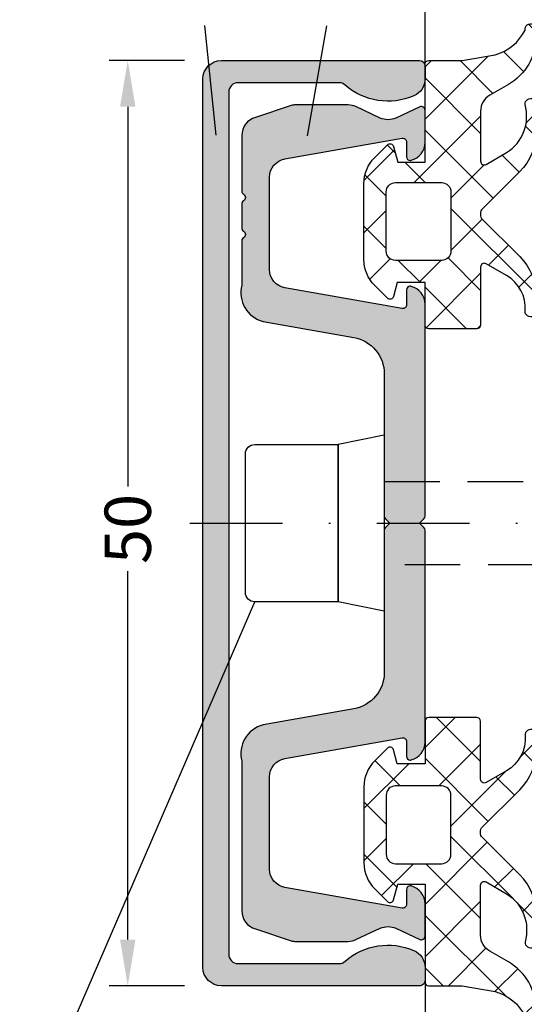
# Model space of a CAD drawing. Units: millimetres. Extents: x 22516 to 34041, y 5237 to 11307.
# Drawn here: x 23665 to 23692, y 6646 to 6699 of the extents above; entities that cross this region are included whole.
import ezdxf

# ---------------------------------------------------------------- set-up
doc = ezdxf.new("R2010")
doc.units = ezdxf.units.MM
doc.linetypes.add('GESTRICHELTX2', pattern=[1.5, 1, -0.5])
doc.linetypes.add('STRICHPUNKTX2', pattern=[2, 1, -0.5, 0, -0.5])
for name, color, linetype in [('159012$0$PROFIL', 3, 'Continuous'), ('159012$0$SCHRAFFUR', 253, 'Continuous'), ('159310-A$0$PROFIL', 3, 'Continuous'), ('159310-A$0$Schraffur', 253, 'Continuous'), ('750006-A$0$DICHTUNG', 4, 'Continuous'), ('BEM', 7, 'Continuous'), ('CN_EDGE', 30, 'Continuous'), ('GLAS', 6, 'Continuous'), ('PROFIL', 3, 'Continuous'), ('TEXT', 4, 'Continuous')]:
    doc.layers.add(name, color=color, linetype=linetype)
doc.styles.add('TEXT', font='arial.ttf')
doc.dimstyles.new('TSG', dxfattribs={"dimtxt": 2.5, "dimasz": 2.5, "dimexe": 1, "dimexo": 2, "dimgap": 0.5, "dimtad": 0, "dimdec": 1, "dimzin": 9, "dimdsep": 46, "dimtxsty": 'TEXT', "dimcen": -1, "dimclrd": 7, "dimclre": 7, "dimclrt": 4, "dimadec": 0, "dimazin": 0, "dimtfac": 0.7, "dimtdec": 1, "dimtmove": 0, "dimatfit": 2, "dimfxl": 1, "dimtolj": 1, "dimtzin": 9, "dimarcsym": 0})

# ---------------------------------------------------------------- blocks, each defined once
blk = doc.blocks.new('159012')
at = {"layer": '159012$0$SCHRAFFUR'}
blk.add_hatch(color=256, dxfattribs=at).paths.add_polyline_path([(-48.09221433215725, -0.5999999999998153, 0.2982166266985583), (-49.00872947114836, 2.831068712794149e-14), (-49.70001731862588, 2.842170943040401e-14, 0.4142135623730966), (-50.00001731862589, -0.2999999999999846), (-50.00001731862584, -10.99999999999996, 0.4142135623730934), (-49.00001731862584, -11.99999999999996), (-1.000000000000043, -11.99999999999996, 0.4142135623730951), (-4.263256414560601e-14, -10.99999999999996), (-4.263256414560601e-14, -0.2999999999999545, 0.4142135623730829), (-0.2999999999999849, 0), (-0.9912878474777653, 2.842170943040401e-14, 0.2982166266986456), (-1.907802986469237, -0.6000000000002088, 0.2914156682569273), (-1.325000000000077, -4.315032397181353, -0.1826758136815911), (-1.200000000000088, -4.645751311064414), (-1.200000000000088, -10.09999999999996, -0.4142135623730948), (-1.70000000000009, -10.59999999999997), (-48.30001731862562, -10.59999999999997, -0.4142135623730919), (-48.80001731862562, -10.09999999999997), (-48.80001731862568, -4.645751311064348, -0.1826758136815678), (-48.67501731862573, -4.315032397181357, 0.2914156682569756)])
at = {"layer": '159012$0$PROFIL'}
blk.add_lwpolyline([(-4.263256414560601e-14, -10.99999999999996, -0.414213562373095), (-1.000000000000043, -11.99999999999996), (-49.00001731862584, -11.99999999999996, -0.414213562373095), (-50.00001731862584, -10.99999999999996), (-50.00001731862589, -0.2999999999999829, -0.414213562373095), (-49.70001731862588, 2.842170943040401e-14), (-49.00872947114827, 2.842170943040401e-14, -0.298216626698615), (-48.09221433215713, -0.6000000000000796, -0.2914156682569532), (-48.67501731862573, -4.315032397181355, 0.1826758136815889), (-48.80001731862568, -4.645751311064387), (-48.80001731862562, -10.09999999999997, 0.414213562373095), (-48.30001731862562, -10.59999999999997), (-1.700000000000088, -10.59999999999997, 0.4142135623730929), (-1.200000000000088, -10.09999999999997), (-1.200000000000088, -4.645751311064387, 0.1826758136815858), (-1.325000000000088, -4.315032397181341, -0.2914156682569538), (-1.907802986469093, -0.5999999999998806, -0.2982166266986218), (-0.9912878474774942, 2.842170943040401e-14), (-0.2999999999999972, 0, -0.4142135623731227), (-4.263256414560601e-14, -0.2999999999999829)], format="xyb", close=True, dxfattribs=at)
blk = doc.blocks.new('*D522')
at = {"layer": 'BEM', "color": 7, "lineweight": -2, "transparency": 16777216}
for p, q in [((23673.95773242528, 6696.945856988162), (23669.90120414272, 6696.945856988162)), ((23670.90120414272, 6694.445856988162), (23670.90120414272, 6673.919791525905)), ((23670.90120414272, 6649.445839669536), (23670.90120414272, 6669.347144868332)), ((23673.95773242528, 6646.945839669536), (23669.90120414272, 6646.945839669536))]:
    blk.add_line(p, q, dxfattribs=at)
at = {"layer": 'BEM', "color": 7, "transparency": 16777216}
for points in [[(23670.48453747605, 6694.445856988162), (23671.31787080939, 6694.445856988162), (23670.90120414272, 6696.945856988162)], [(23670.48453747605, 6649.445839669536), (23671.31787080939, 6649.445839669536), (23670.90120414272, 6646.945839669536)]]:
    blk.add_solid(points, dxfattribs=at)
at = {"layer": 'DEFPOINTS', "color": 0, "transparency": 16777216}
for p in [(23675.95773242528, 6696.945856988162), (23670.90120414272, 6646.945839669536), (23675.95773242528, 6646.945839669536)]:
    blk.add_point(p, dxfattribs=at)
at = {"layer": 'BEM', "color": 4, "transparency": 16777216, "insert": (23670.90120414272, 6671.633468197122), "char_height": 2.5, "attachment_point": 5, "rotation": 90, "style": 'TEXT'}
blk.add_mtext('\\A1;50', dxfattribs=at)
blk = doc.blocks.new('815542')
at = {"layer": 'CN_EDGE', "linetype": 'STRICHPUNKTX2', "ltscale": 5}
blk.add_line((0, -10.79999999997375), (7.105427357601002e-14, 42.45944001252614), dxfattribs=at)
at = {"layer": 'CN_EDGE'}
for p, q in [((-2.249999999994373, 35.3028856828585), (0, 39.19999999987876)), ((2.249999999994373, 35.3028856828585), (0, 39.19999999987876)), ((-4.74999999998937, -0.3000000000000007), (4.749999999989384, -0.3000000000000007)), ((-4.74999999998937, -0.3000000000000007), (-4.249999999989384, -2.799999999993727)), ((4.749999999989384, -0.3000000000000007), (4.24999999998937, -2.799999999993727)), ((4.249999999989384, -2.799999999993748), (-4.24999999998937, -2.799999999993748))]:
    blk.add_line(p, q, dxfattribs=at)
at = {"layer": 'CN_EDGE', "linetype": 'GESTRICHELTX2', "ltscale": 3}
for p, q in [((-2.249999999994373, -0.2999999999999794), (-2.249999999994373, 35.3028856828585)), ((2.249999999994373, 35.3028856828585), (2.249999999994373, -0.2999999999999794))]:
    blk.add_line(p, q, dxfattribs=at)
at = {"layer": 'CN_EDGE'}
blk.add_lwpolyline([(-4.249999999989384, -7.299999999982472), (-4.249999999989384, -2.799999999993727), (4.24999999998937, -2.799999999993727), (4.24999999998937, -7.299999999982472, -0.4142135623730951), (3.749999999990621, -7.799999999981221), (-3.749999999990635, -7.799999999981221, -0.4142135623730951)], format="xyb", close=True, dxfattribs=at)
blk = doc.blocks.new('159310-A')
at = {"layer": '159310-A$0$Schraffur'}
h = blk.add_hatch(color=256, dxfattribs=at)
edge = h.paths.add_edge_path()
edge.add_arc((-42.2538898384862, -9.699999999999786), 0.2000000000000149, 209.9999999999998, 270)
edge.add_line((-42.2538898384862, -9.899999999999801), (-40.94671016151378, -9.899999999999801))
edge.add_arc((-40.94671016151378, -9.69999999999979), 0.2000000000000117, 270, 330.0000000000011)
edge.add_arc((-40.6003, -9.899999999999782), 0.1999999999999814, 90, 150.0000000000006, ccw=False)
edge.add_arc((-40.6003, -9.899999999999809), 0.2000000000000099, 30.000000000003013, 90.00000000000199, ccw=False)
edge.add_arc((-40.2538898384862, -9.699999999999786), 0.2000000000000149, 209.9999999999998, 270)
edge.add_line((-40.2538898384862, -9.899999999999801), (-37.86676893872379, -9.899999999999801))
edge.add_arc((-37.46654597269472, -8.324772823749164), 1.625275078051608, 255.7443202965636, 344.9316898462377)
edge.add_line((-35.89715343269938, -8.747296355333653), (-35.03410467822965, -3.85270364466593))
edge.add_arc((-33.06448917220524, -4.199999999999791), 1.999999999999995, 90, 169.9999999999999, ccw=False)
edge.add_line((-33.06448917220524, -2.199999999999797), (-25.38314171247789, -2.199999999999797))
edge.add_arc((-25.3831417124779, -1.999999999999793), 0.2000000000000042, 270.0000000000031, 315.0001186633776)
edge.add_line((-25.24172006334784, -2.14142106334375), (-25.00029999999999, -1.8999999999998))
edge.add_line((-25.00029999999999, -1.8999999999998), (-24.75887993665215, -2.14142106334375))
edge.add_arc((-24.61745828752208, -1.999999999999793), 0.2000000000000049, 224.9998813366224, 269.9999999999969)
edge.add_line((-24.61745828752209, -2.199999999999797), (-16.93611082779474, -2.199999999999797))
edge.add_arc((-16.93611082779474, -4.199999999999791), 1.999999999999994, 10.000000000000114, 90, ccw=False)
edge.add_line((-14.96649532177033, -3.85270364466593), (-14.1034465673006, -8.747296355333653))
edge.add_arc((-12.53405402730525, -8.324772823749166), 1.625275078051607, 195.0683101537622, 284.2556797034364)
edge.add_line((-12.13383106127618, -9.899999999999801), (-4.04868731357938, -9.899999999999801))
edge.add_arc((-4.048687313579379, -8.899999999999803), 0.9999999999999982, 269.9999999999999, 344.9999999999997)
edge.add_line((-3.082761487290314, -9.158819045102328), (-2.434374173710937, -7.239004647840964))
edge.add_arc((-3.400300000000005, -6.980185602738435), 1.000000000000002, 344.9999999999995, 359.9999999999999)
edge.add_line((-2.400300000000003, -6.980185602738437), (-2.400299999999975, -4.158994999999798))
edge.add_arc((-3.400299999999977, -4.1589949999998), 1.000000000000002, 1.017777498068324e-13, 24.99999768967215)
edge.add_line((-2.493992195922162, -3.736376774803993), (-3.106607804077798, -2.422618225195599))
edge.add_arc((-2.200299999999982, -1.999999999999791), 1.000000000000004, 180.0000000000001, 204.9999976896721, ccw=False)
edge.add_arc((-2.200299999999981, -1.999999999999781), 1.000000000000005, 155.0000102625498, 180.0000000000007, ccw=False)
edge.add_line((-3.106607862734011, -1.577381900592663), (-2.503738427453174, -0.2845236198812202))
edge.add_arc((-2.684999999999988, -0.1999999999998006), 0.2000000000000067, 335.0000102625518, 450.0000000000006)
edge.add_line((-2.68499999999999, 2.060573933704291e-13), (-4.425702999999986, 2.060573933704291e-13))
edge.add_arc((-4.425702999999992, -0.9999999999997974), 1.000000000000004, 89.9999999999997, 165.5224878140691)
edge.add_arc((-5.200299669241436, -0.7999999999998039), 0.2000000000000428, 165.5224878140661, 179.9999999999964)
edge.add_arc((-5.200299669241452, -0.7999999999997671), 0.2000000000000268, 180.0000000000069, 270.0000000000053)
edge.add_line((-5.200299669241433, -0.9999999999997939), (-4.400299999999975, -0.9999999999997939))
edge.add_arc((-4.400299999999985, -1.19999999999979), 0.1999999999999957, -10.000000000004889, 89.99999999999687, ccw=False)
edge.add_line((-4.203338449397551, -1.234729635533192), (-5.321060816888847, -7.573648177666733))
edge.add_arc((-6.30586856990105, -7.399999999999805), 0.9999999999999944, 269.9999999999999, 350.00000000000006, ccw=False)
edge.add_line((-6.305868569901053, -8.3999999999998), (-11.29473143009891, -8.3999999999998))
edge.add_arc((-11.29473143009891, -7.399999999999803), 0.9999999999999964, 190, 270, ccw=False)
edge.add_line((-12.27953918311111, -7.573648177666733), (-13.39726155060244, -1.234729635533192))
edge.add_arc((-13.20029999999999, -1.199999999999802), 0.2000000000000079, 89.99999999999898, 190.0000000000007, ccw=False)
edge.add_line((-13.20029999999999, -0.9999999999997939), (-12.40029999999997, -0.9999999999998082))
edge.add_arc((-12.40029999999999, -0.7999999999998053), 0.2000000000000028, 270.0000000000041, 360.000000000004)
edge.add_arc((-12.4003, -0.7999999999997953), 0.2000000000000099, 1.208610778956076e-12, 14.59214357867469)
edge.add_arc((-13.174897, -0.9999999999997963), 1.000000000000002, 14.50043371202875, 90.00000000000031)
edge.add_line((-13.174897, 2.060573933704291e-13), (-24.61745728752537, 2.05613304160579e-13))
edge.add_arc((-24.61745728752537, -0.1999999999998026), 0.2000000000000082, 89.99999999999795, 134.9999999999975)
edge.add_line((-24.75887864376268, -0.0585786437624809), (-25.00029999999999, -0.2999999999997915))
edge.add_line((-25.00029999999999, -0.2999999999997915), (-25.2417213562373, -0.0585786437624809))
edge.add_arc((-25.38314271247461, -0.1999999999998025), 0.2000000000000083, 45.00000000000251, 90.00000000000203)
edge.add_line((-25.38314271247462, 2.05613304160579e-13), (-36.825703, 2.060573933704291e-13))
edge.add_arc((-36.82570300000001, -0.9999999999997966), 1.000000000000003, 89.99999999999959, 165.4995662879712)
edge.add_arc((-37.6003, -0.7999999999996843), 0.1999999999999957, 165.4078564213571, 180.0000000000306)
edge.add_arc((-37.60029999999999, -0.7999999999998058), 0.2000000000000028, 179.9999999999958, 269.9999999999959)
edge.add_line((-37.6003, -0.9999999999998082), (-36.80029999999999, -0.9999999999997939))
edge.add_arc((-36.80029999999999, -1.199999999999801), 0.2000000000000075, -10.00000000000108, 90.00000000000199, ccw=False)
edge.add_line((-36.60333844939754, -1.234729635533192), (-37.72106081688887, -7.573648177666733))
edge.add_arc((-38.70586856990107, -7.399999999999801), 0.9999999999999979, 270, 349.9999999999999, ccw=False)
edge.add_line((-38.70586856990107, -8.3999999999998), (-43.69473143009893, -8.3999999999998))
edge.add_arc((-43.69473143009891, -7.399999999999819), 0.9999999999999805, 189.9999999999992, 269.9999999999992, ccw=False)
edge.add_line((-44.6795391831111, -7.573648177666733), (-45.79726155060243, -1.234729635533192))
edge.add_arc((-45.60029999999999, -1.199999999999791), 0.1999999999999994, 90.00000000000409, 190.0000000000045, ccw=False)
edge.add_line((-45.6003, -0.9999999999997939), (-44.80030033075857, -0.9999999999997939))
edge.add_arc((-44.80030033075857, -0.799999999999784), 0.2000000000000099, 269.999999999998, 359.999999999998)
edge.add_arc((-44.80030033075857, -0.7999999999995804), 0.2000000000000171, 359.9999999999396, 374.4775121858697)
edge.add_arc((-45.57489700000001, -0.9999999999997833), 1.000000000000019, 14.47751218592986, 89.99999999999919)
edge.add_line((-45.57489699999999, 2.345901251032956e-13), (-47.31559999999999, 2.060573933704291e-13))
edge.add_arc((-47.3156, -0.1999999999997983), 0.2000000000000044, 89.99999999999795, 204.9999897374493)
edge.add_line((-47.49686157254681, -0.2845236198812202), (-46.89399213726597, -1.577381900592663))
edge.add_arc((-47.80029999999999, -1.999999999999781), 1, -6.821210263296962e-13, 24.999989737450278, ccw=False)
edge.add_arc((-47.8003, -1.99999999999979), 1.000000000000007, 335.0000023103279, 359.9999999999998, ccw=False)
edge.add_line((-46.89399219592218, -2.422618225195599), (-47.50660780407782, -3.736376774803993))
edge.add_arc((-46.6003, -4.158994999999802), 1.000000000000007, 155.0000023103279, 179.9999999999998)
edge.add_line((-47.6003, -4.158994999999798), (-47.60030000000003, -6.980185602738324))
edge.add_arc((-46.60030000000003, -6.980185602738321), 1, 180.0000000000001, 195.0000000000005)
edge.add_line((-47.5662258262891, -7.239004647840851), (-46.91783851270966, -9.158819045102328))
edge.add_arc((-45.9519126864206, -8.899999999999807), 0.999999999999998, 195.0000000000001, 270)
edge.add_line((-45.9519126864206, -9.899999999999801), (-42.94671016151375, -9.899999999999801))
edge.add_arc((-42.94671016151376, -9.699999999999811), 0.1999999999999904, 270.0000000000041, 330.0000000000044)
edge.add_arc((-42.6003, -9.899999999999787), 0.1999999999999902, 90.00000000000199, 150.0000000000003, ccw=False)
edge.add_arc((-42.60029999999999, -9.899999999999809), 0.2000000000000099, 30.00000000000398, 90.00000000000409, ccw=False)
at = {"layer": '159310-A$0$PROFIL'}
blk.add_lwpolyline([(-42.4270949192431, -9.799999999999793, 0.2679491924311252), (-42.2538898384862, -9.899999999999801), (-40.94671016151378, -9.899999999999801, 0.2679491924311302), (-40.77350508075688, -9.799999999999793, -0.2679491924311238), (-40.6003, -9.699999999999799, -0.2679491924311201), (-40.4270949192431, -9.799999999999793, 0.2679491924311252), (-40.2538898384862, -9.899999999999801), (-37.86676893872379, -9.899999999999801, 0.4100655101936897), (-35.89715343269938, -8.747296355333653), (-35.03410467822965, -3.85270364466593, -0.363970234266202), (-33.06448917220524, -2.199999999999797), (-25.38314171247789, -2.199999999999797, 0.198912905632383), (-25.24172006334784, -2.14142106334375), (-25.00029999999999, -1.8999999999998), (-24.75887993665215, -2.14142106334375, 0.198912905632383), (-24.61745828752209, -2.199999999999797), (-16.93611082779474, -2.199999999999797, -0.3639702342662022), (-14.96649532177033, -3.85270364466593), (-14.1034465673006, -8.747296355333653, 0.4100655101936905), (-12.13383106127618, -9.899999999999801), (-4.04868731357938, -9.899999999999801, 0.3394542588633749), (-3.082761487290314, -9.158819045102328), (-2.434374173710937, -7.239004647840964, 0.0655434628152397), (-2.400300000000003, -6.980185602738437), (-2.400299999999975, -4.158994999999798, 0.1095178014816245), (-2.493992195922162, -3.736376774803993), (-3.106607804077798, -2.422618225195599, -0.1095178014816242), (-3.200299999999986, -1.999999999999794, -0.1095177663673401), (-3.106607862734011, -1.577381900592663), (-2.503738427453174, -0.2845236198812202, 0.5486187283701954), (-2.68499999999999, 2.060573933704291e-13), (-4.425702999999986, 2.060573933704291e-13, 0.341998713119643), (-5.393948836551845, -0.7499999999997797, 0.06325422392991858), (-5.400299669241479, -0.7999999999997911, 0.4142135623730872), (-5.200299669241433, -0.9999999999997939), (-4.400299999999975, -0.9999999999997939, -0.4663076581550094), (-4.203338449397551, -1.234729635533192), (-5.321060816888847, -7.573648177666733, -0.3639702342662034), (-6.305868569901053, -8.3999999999998), (-11.29473143009891, -8.3999999999998, -0.3639702342662023), (-12.27953918311111, -7.573648177666733), (-13.39726155060244, -1.234729635533192, -0.4663076581550073), (-13.20029999999999, -0.9999999999997939), (-12.40029999999997, -0.9999999999998082, 0.414213562373095), (-12.20029999999999, -0.7999999999997911, 0.06375641491139004), (-12.20675125495187, -0.7496126673625199, 0.3418870049628288), (-13.174897, 2.060573933704291e-13), (-24.61745728752537, 2.05613304160579e-13, 0.1989123673796559), (-24.75887864376268, -0.0585786437624809), (-25.00029999999999, -0.2999999999997915), (-25.2417213562373, -0.0585786437624809, 0.198912367379656), (-25.38314271247462, 2.05613304160579e-13), (-36.825703, 2.060573933704291e-13, 0.3418870049628287), (-37.79384874504814, -0.7496126673625199, 0.0637564149113902), (-37.80029999999999, -0.7999999999997911, 0.4142135623730963), (-37.6003, -0.9999999999998082), (-36.80029999999999, -0.9999999999997939, -0.4663076581550096), (-36.60333844939754, -1.234729635533192), (-37.72106081688887, -7.573648177666733, -0.3639702342662014), (-38.70586856990107, -8.3999999999998), (-43.69473143009893, -8.3999999999998, -0.3639702342662022), (-44.6795391831111, -7.573648177666733), (-45.79726155060243, -1.234729635533192, -0.4663076581550061), (-45.6003, -0.9999999999997939), (-44.80030033075857, -0.9999999999997939, 0.414213562373095), (-44.60030033075856, -0.7999999999997911, 0.06325422392991781), (-44.60665116344813, -0.7499999999997797, 0.3419987131196429), (-45.57489699999999, 2.345901251032956e-13), (-47.31559999999999, 2.060573933704291e-13, 0.5486187283702068), (-47.49686157254681, -0.2845236198812202), (-46.89399213726597, -1.577381900592663, -0.1095177663673403), (-46.80029999999999, -1.999999999999794, -0.1095178014816238), (-46.89399219592218, -2.422618225195599), (-47.50660780407782, -3.736376774803993, 0.1095178014816238), (-47.6003, -4.158994999999798), (-47.60030000000003, -6.980185602738324, 0.0655434628152397), (-47.5662258262891, -7.239004647840851), (-46.91783851270966, -9.158819045102328, 0.3394542588633757), (-45.9519126864206, -9.899999999999801), (-42.94671016151375, -9.899999999999801, 0.2679491924311255), (-42.77350508075688, -9.799999999999793, -0.267949192431116), (-42.6003, -9.699999999999799, -0.2679491924311207)], format="xyb", close=True, dxfattribs=at)
blk = doc.blocks.new('750006-A')
at = {"layer": '750006-A$0$DICHTUNG'}
h = blk.add_hatch(dxfattribs=at)
h.set_pattern_fill('ANSI37', scale=16, style=0)
h.set_pattern_definition([(45, (0, 0), (-1.414213562373095, 1.414213562373095), []), (135, (0, 0), (-1.414213562373095, -1.414213562373095), [])])
edge = h.paths.add_edge_path()
edge.add_line((-8.534314575050722, 3.058578643762814), (-10.59705627484768, 5.121320343559773))
edge.add_arc((-12.71837661840724, 3.000000000000072), 2.999999999999984, 45.00000000000188, 90.00000000000186)
edge.add_line((-12.71837661840734, 6.000000000000057), (-13.55021022834037, 6.000000000000057))
edge.add_arc((-13.55021022834037, 5.700000000000038), 0.3000000000000185, 90, 274.8605147371813)
edge.add_arc((-13.35533059883618, 3.408270973695982), 2.00000000000003, 30.000000000002217, 94.86051473718243, ccw=False)
edge.add_line((-11.62327979126731, 4.408270973696062), (-10.98341924626899, 3.300000000000125))
edge.add_arc((-11.15662432702586, 3.200000000000107), 0.1999999999999929, -90.00000000000102, 30.00000000000722, ccw=False)
edge.add_line((-11.15662432702586, 3.000000000000114), (-14.29999999999998, 3.000000000000114))
edge.add_arc((-14.29999999999998, 2.800000000000125), 0.1999999999999886, 90, 180)
edge.add_line((-14.49999999999996, 2.800000000000125), (-14.50000000000002, 0.2000000000001023))
edge.add_arc((-14.29999999999998, 0.2000000000001592), 0.2000000000000455, 180.0000000000163, 270.0000000000163)
edge.add_line((-14.29999999999992, 1.13686837721616e-13), (-12.00000000000002, 1.13686837721616e-13))
edge.add_line((-12.00000000000002, 1.13686837721616e-13), (-12.00000000000002, -1.499999999999886))
edge.add_line((-12.00000000000002, -1.499999999999886), (-12.75176380902055, -1.701434505525924))
edge.add_arc((-12.70000000000002, -1.894619670783766), 0.2000000000000343, 105.0000000000055, 224.9999999999998)
edge.add_line((-12.84142135623735, -2.036041027021099), (-12.16324882088545, -2.714213562372946))
edge.add_arc((-10.74903525851241, -1.29999999999995), 1.999999999999892, 224.9999999999991, 269.9999999999987)
edge.add_line((-10.74903525851246, -3.299999999999841), (-6.650964741487678, -3.299999999999841))
edge.add_arc((-6.650964741487657, -1.299999999999833), 2.000000000000008, 269.9999999999994, 314.9999999999994)
edge.add_line((-5.236751179114571, -2.714213562372948), (-4.558578643762609, -2.036041027021099))
edge.add_arc((-4.699999999999948, -1.894619670783776), 0.2000000000000302, 315.0000000000031, 435.0000000000097)
edge.add_line((-4.648236190979468, -1.701434505525924), (-5.500000000000022, -1.47320508075677))
edge.add_line((-5.500000000000022, -1.47320508075677), (-5.500000000000022, 1.13686837721616e-13))
edge.add_line((-5.500000000000022, 1.13686837721616e-13), (-0.1999999999999993, 0))
edge.add_arc((-0.1999999999999993, 0.2000000000000455), 0.2000000000000455, 270, 360)
edge.add_line((4.618527782440651e-14, 0.2000000000000455), (4.618527782440651e-14, 1.999999999999886))
edge.add_line((4.618527782440651e-14, 1.999999999999886), (0.3143840587568896, 3.782960596805083))
edge.add_arc((2.805000995383323, 3.103420251850563), 2.581656019966903, 116.95306919615851, 164.7388608277107, ccw=False)
edge.add_arc((1.687464027463976, 5.700000000000021), 0.3000000000000362, 259.8969384679844, 449.9999999999995)
edge.add_line((1.687464027463978, 6.000000000000057), (1.305981418579041, 6.000000000000057))
edge.add_arc((1.305981418579041, 3.000000000000057), 3, 90, 150)
edge.add_line((-1.292094792774275, 4.500000000000057), (-1.869445061963857, 3.500000000000077))
edge.add_arc((-2.735470465748308, 4.000000000000057), 1, 270, 330.00000000000136, ccw=False)
edge.add_line((-2.735470465748308, 3.000000000000057), (-5.443375672974036, 3.000000000000057))
edge.add_arc((-5.443375672974096, 3.20000000000005), 0.1999999999999935, 149.999999999993, 270.00000000001705, ccw=False)
edge.add_line((-5.616580753730966, 3.300000000000068), (-4.976720208732581, 4.408270973696006))
edge.add_arc((-3.012422784741905, 3.165958398459214), 2.324178328891282, 74.08759717122763, 147.6888458959015, ccw=False)
edge.add_arc((-2.349789771659584, 5.700000000000038), 0.3000000000000191, 265.1394852628187, 450)
edge.add_line((-2.349789771659584, 6.000000000000058), (-3.881623381592612, 6.000000000000057))
edge.add_arc((-3.881623381592708, 3.000000000000073), 2.999999999999984, 89.99999999999818, 134.9999999999982)
edge.add_line((-6.002943725152271, 5.121320343559773), (-8.06568542494923, 3.058578643762758))
edge.add_arc((-8.207106781186464, 3.200000000000045), 0.1999999999999311, 269.9999999999847, 314.99999999998937, ccw=False)
edge.add_line((-8.207106781186518, 3.000000000000113), (-8.392893218813377, 3.000000000000114))
edge.add_arc((-8.392893218813382, 3.200000000000161), 0.2000000000000477, 225.0000000000015, 270.00000000000153, ccw=False)
edge = h.paths.add_edge_path(flags=16)
edge.add_arc((-7.100000000000045, -1.599999999999909), 0.5, 270, 360)
edge.add_line((-6.600000000000045, -1.599999999999909), (-6.600000000000045, 0.900000000000091))
edge.add_arc((-7.100000000000045, 0.900000000000091), 0.5, 0, 90)
edge.add_line((-7.100000000000045, 1.400000000000091), (-10.29999999999998, 1.400000000000091))
edge.add_arc((-10.29999999999998, 0.900000000000091), 0.5, 90, 180)
edge.add_line((-10.79999999999998, 0.900000000000091), (-10.79999999999998, -1.599999999999909))
edge.add_arc((-10.29999999999998, -1.599999999999909), 0.5, 180, 270)
edge.add_line((-10.29999999999998, -2.099999999999909), (-7.100000000000045, -2.099999999999909))
for points in [[(-8.534314575050722, 3.058578643762814), (-10.59705627484768, 5.121320343559773, 0.198912367379658), (-12.71837661840734, 6.000000000000057), (-13.55021022834037, 6.000000000000057, 1.043341681226962), (-13.52479114623113, 5.401078822656018, -0.2908132110314973), (-11.62327979126731, 4.408270973696062), (-10.98341924626899, 3.300000000000125, -0.5773502691896729), (-11.15662432702586, 3.000000000000114), (-14.29999999999998, 3.000000000000114, 0.414213562373095), (-14.49999999999996, 2.800000000000125), (-14.50000000000002, 0.2000000000001024, 0.4142135623730951), (-14.29999999999992, 1.13686837721616e-13), (-12.00000000000002, 1.13686837721616e-13), (-12.00000000000002, -1.499999999999886), (-12.75176380902055, -1.701434505525924, 0.5773502691895926), (-12.84142135623735, -2.036041027021099), (-12.16324882088545, -2.714213562372946, 0.198912367379656), (-10.74903525851246, -3.299999999999841), (-6.650964741487678, -3.299999999999841, 0.198912367379658), (-5.236751179114571, -2.714213562372948), (-4.558578643762609, -2.036041027021099, 0.577350269189664), (-4.648236190979468, -1.701434505525924), (-5.500000000000022, -1.47320508075677), (-5.500000000000022, 1.13686837721616e-13), (-0.1999999999999993, 0, 0.414213562373095), (4.618527782440651e-14, 0.2000000000000455), (4.618527782440651e-14, 1.999999999999886), (0.3143840587568896, 3.782960596805083, -0.2115798668686252), (1.634838227983597, 5.40465185758319, 1.092294236780331), (1.687464027463978, 6.000000000000057), (1.305981418579041, 6.000000000000057, 0.2679491924311228), (-1.292094792774275, 4.500000000000057), (-1.869445061963857, 3.500000000000077, -0.267949192431129), (-2.735470465748308, 3.000000000000057), (-5.443375672974036, 3.000000000000057, -0.5773502691897656), (-5.616580753730966, 3.300000000000068), (-4.976720208732581, 4.408270973696006, -0.3326617758640119), (-2.375208853768822, 5.401078822656018, 1.043341681226962), (-2.349789771659584, 6.000000000000058), (-3.881623381592612, 6.000000000000057, 0.1989123673796579), (-6.002943725152271, 5.121320343559773), (-8.06568542494923, 3.058578643762758, -0.1989123673796795), (-8.207106781186518, 3.000000000000113), (-8.392893218813377, 3.000000000000114, -0.198912367379658)], [(-7.100000000000045, -2.099999999999909, 0.4142135623730951), (-6.600000000000045, -1.599999999999909), (-6.600000000000045, 0.900000000000091, 0.4142135623730951), (-7.100000000000045, 1.400000000000091), (-10.29999999999998, 1.400000000000091, 0.4142135623730951), (-10.79999999999998, 0.900000000000091), (-10.79999999999998, -1.599999999999909, 0.4142135623730951), (-10.29999999999998, -2.099999999999909)]]:
    blk.add_lwpolyline(points, format="xyb", close=True, dxfattribs=at)

msp = doc.modelspace()

# ---------------------------------------------------------------- linework, layer by layer
at = {"layer": 'GLAS'}
for p, q in [((23686.95773242528, 6696.645856988162), (23686.95773242528, 6713.945856988162)), ((23686.95773290928, 6647.245822599772), (23686.95773324828, 6629.945822599771))]:
    msp.add_line(p, q, dxfattribs=at)
at = {"layer": 'TEXT', "color": 7}
for p, q in [((23675.04182207472, 6698.841259461483), (23675.65109117824, 6692.914387132301)), ((23681.63767623914, 6698.821790677869), (23680.59611639714, 6692.873378241825)), ((23665.06468444862, 6638.276127040677), (23677.75773242529, 6667.695839669547))]:
    msp.add_line(p, q, dxfattribs=at)

# ---------------------------------------------------------------- block references
at = {"layer": 'BEM', "rotation": 270}
msp.add_blockref('815542', (23685.05773242527, 6671.945839669536), dxfattribs=at)
at = {"layer": 'PROFIL', "xscale": -1, "rotation": 270}
msp.add_blockref('750006-A', (23686.95773242528, 6696.945839669536), dxfattribs=at)
at = {"layer": 'PROFIL', "color": 253, "rotation": 270}
msp.add_blockref('159012', (23686.95773242528, 6646.945839669536), dxfattribs=at)
at = {"layer": 'PROFIL', "rotation": 270}
for name in ['159310-A', '750006-A']:
    msp.add_blockref(name, (23686.95773242528, 6646.945839669536), dxfattribs=at)

# ---------------------------------------------------------------- dimensions: what is measured, and where the dimension line sits
at = {"layer": 'BEM'}
dim = msp.add_linear_dim(base=(23670.90120414272, 6646.945839669536), p1=(23675.95773242528, 6696.945856988162), p2=(23675.95773242528, 6646.945839669536), angle=270, dimstyle='TSG', dxfattribs=at)
dim.commit()
dim.dimension.update_dxf_attribs({"geometry": '*D522', "text_midpoint": (23670.90120414272, 6671.633468197122), "dimtype": 160})

doc.saveas('drawing.dxf')
